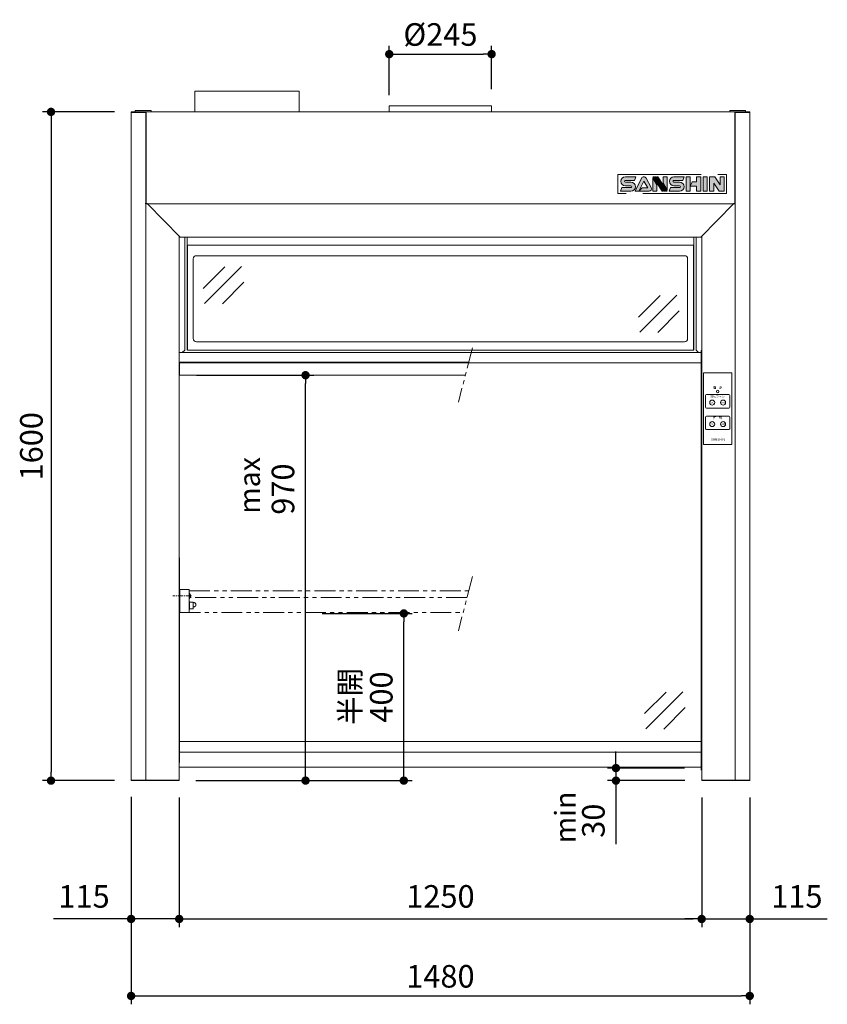
# Model space of a CAD drawing. Units: millimetres. Extents: x 1117 to 5970, y 814 to 5557.
# Drawn here: x 1148 to 3080, y 814 to 3170 of the extents above; entities that cross this region are included whole.
import ezdxf
from ezdxf.enums import TextEntityAlignment as Align

# ---------------------------------------------------------------- set-up
doc = ezdxf.new("R2010")
doc.units = ezdxf.units.MM
doc.header["$LTSCALE"] = 20
doc.linetypes.add('CENTER', pattern=[2, 1.25, -0.25, 0.25, -0.25])
doc.linetypes.add('PHANTOM', pattern=[2.5, 1.25, -0.25, 0.25, -0.25, 0.25, -0.25])
doc.layers.get('0').update_dxf_attribs({"lineweight": 15})
for name, color, linetype, lineweight in [('AM_6', 2, 'Continuous', 15), ('dimension', 9, 'Continuous', 9), ('frame', 7, 'Continuous', 35), ('sutoppa-', 70, 'Continuous', 15), ('グループ3-continuous', 6, 'Continuous', 15), ('デカール（SANSHIN）-continuous', 7, 'Continuous', 5), ('デカール（SANSHIN）-divide', 40, 'PHANTOM', 9), ('覗き窓-continuous', 7, 'Continuous', 15), ('角パイプ-continuous', 7, 'Continuous', 15)]:
    doc.layers.add(name, color=color, linetype=linetype, lineweight=lineweight)
doc.dimstyles.new('Standard$0', dxfattribs={"dimscale": 20, "dimtxt": 2.7, "dimasz": 1, "dimexe": 1, "dimexo": 2, "dimgap": 1, "dimtad": 1, "dimdec": 4, "dimdsep": 46, "dimtxsty": 'Standard', "dimblk": 'DOT', "dimcen": 0, "dimazin": 2, "dimtm": 1e-09, "dimtfac": 1, "dimtdec": 4, "dimtmove": 0, "dimatfit": 1, "dimldrblk": 'OPEN30', "dimfxl": 1, "dimtolj": 1, "dimarcsym": 0})

# ---------------------------------------------------------------- blocks, each defined once
blk = doc.blocks.new('_Dot')
at = {"color": 0, "linetype": 'ByBlock', "lineweight": -2}
blk.add_line((-0.5, 0), (-1, 0), dxfattribs=at)
at = {"color": 0, "linetype": 'ByBlock', "const_width": 0.5}
blk.add_lwpolyline([(-0.25, 0, 1), (0.25, 0, 1)], format="xyb", close=True, dxfattribs=at)
blk = doc.blocks.new('*D10')
at = {"layer": 'Defpoints', "color": 0, "transparency": 16777216}
for p in [(1414.2, 2949.1), (1222.5, 1349.1), (1414.2, 1349.1)]:
    blk.add_point(p, dxfattribs=at)
at = {"layer": 'dimension', "color": 0, "lineweight": -2, "transparency": 16777216}
for p, q in [((1374.2, 2949.1), (1202.5, 2949.1)), ((1222.5, 2929.1), (1222.5, 1369.1)), ((1374.2, 1349.1), (1202.5, 1349.1))]:
    blk.add_line(p, q, dxfattribs=at)
at = {"layer": 'dimension', "color": 0, "lineweight": -2, "transparency": 16777216, "xscale": 20, "yscale": 20, "zscale": 20}
for p, rotation in [((1222.5, 2949.1), 90), ((1222.5, 1349.1), 270)]:
    blk.add_blockref('_Dot', p, dxfattribs=dict(at, rotation=rotation))
at = {"layer": 'dimension', "color": 0, "transparency": 16777216, "insert": (1148.5, 2149.1), "char_height": 54, "attachment_point": 2, "rotation": 90}
blk.add_mtext('1600', dxfattribs=at)
blk = doc.blocks.new('_Open30')
at = {"color": 0, "linetype": 'ByBlock', "lineweight": -2}
for p, q in [((-1, 0.27), (0, 0)), ((0, 0), (-1, -0.27)), ((0, 0), (-1, 0))]:
    blk.add_line(p, q, dxfattribs=at)
blk = doc.blocks.new('*D11')
at = {"layer": 'Defpoints', "color": 0, "transparency": 16777216}
for p in [(1414.2, 1350.3), (2894.2, 1349.1), (2894.2, 833.9)]:
    blk.add_point(p, dxfattribs=at)
at = {"layer": 'dimension', "color": 0, "lineweight": -2, "transparency": 16777216}
for p, q in [((1414.2, 1310.3), (1414.2, 813.9)), ((2894.2, 1309.1), (2894.2, 813.9)), ((1434.2, 833.9), (2874.2, 833.9))]:
    blk.add_line(p, q, dxfattribs=at)
at = {"layer": 'dimension', "color": 0, "lineweight": -2, "transparency": 16777216, "xscale": 20, "yscale": 20, "zscale": 20, "rotation": 180}
blk.add_blockref('_Dot', (1414.2, 833.9), dxfattribs=at)
at = {"layer": 'dimension', "color": 0, "lineweight": -2, "transparency": 16777216, "xscale": 20, "yscale": 20, "zscale": 20}
blk.add_blockref('_Dot', (2894.2, 833.9), dxfattribs=at)
at = {"layer": 'dimension', "color": 0, "transparency": 16777216, "insert": (2154.2, 907.9), "char_height": 54, "attachment_point": 2}
blk.add_mtext('1480', dxfattribs=at)
blk = doc.blocks.new('*D13')
at = {"layer": 'Defpoints', "color": 0, "transparency": 16777216}
for p in [(1414.2, 1349.1), (1529.2, 1349.1), (1529.2, 1018.1)]:
    blk.add_point(p, dxfattribs=at)
at = {"layer": 'dimension', "color": 0, "lineweight": -2, "transparency": 16777216}
for p, q in [((1414.2, 1309.1), (1414.2, 998.1)), ((1529.2, 1309.1), (1529.2, 998.1)), ((1394.2, 1018.1), (1228.7, 1018.1)), ((1529.2, 1018.1), (1414.2, 1018.1)), ((1549.2, 1018.1), (1569.2, 1018.1))]:
    blk.add_line(p, q, dxfattribs=at)
at = {"layer": 'dimension', "color": 0, "lineweight": -2, "transparency": 16777216, "xscale": 20, "yscale": 20, "zscale": 20}
blk.add_blockref('_Dot', (1414.2, 1018.1), dxfattribs=at)
at = {"layer": 'dimension', "color": 0, "lineweight": -2, "transparency": 16777216, "xscale": 20, "yscale": 20, "zscale": 20, "rotation": 180}
blk.add_blockref('_Dot', (1529.2, 1018.1), dxfattribs=at)
at = {"layer": 'dimension', "color": 0, "transparency": 16777216, "insert": (1301.5, 1065.1), "char_height": 54, "attachment_point": 5}
blk.add_mtext('115', dxfattribs=at)
blk = doc.blocks.new('*D14')
at = {"layer": 'Defpoints', "color": 0, "transparency": 16777216}
for p in [(1529.2, 1349.1), (2779.2, 1349.1), (2779.2, 1018.1)]:
    blk.add_point(p, dxfattribs=at)
at = {"layer": 'dimension', "color": 0, "lineweight": -2, "transparency": 16777216}
for p, q in [((1529.2, 1309.1), (1529.2, 998.1)), ((2779.2, 1309.1), (2779.2, 998.1)), ((1549.2, 1018.1), (2759.2, 1018.1))]:
    blk.add_line(p, q, dxfattribs=at)
at = {"layer": 'dimension', "color": 0, "lineweight": -2, "transparency": 16777216, "xscale": 20, "yscale": 20, "zscale": 20, "rotation": 180}
blk.add_blockref('_Dot', (1529.2, 1018.1), dxfattribs=at)
at = {"layer": 'dimension', "color": 0, "lineweight": -2, "transparency": 16777216, "xscale": 20, "yscale": 20, "zscale": 20}
blk.add_blockref('_Dot', (2779.2, 1018.1), dxfattribs=at)
at = {"layer": 'dimension', "color": 0, "transparency": 16777216, "insert": (2154.2, 1065.1), "char_height": 54, "attachment_point": 5}
blk.add_mtext('1250', dxfattribs=at)
blk = doc.blocks.new('*D15')
at = {"layer": 'Defpoints', "color": 0, "transparency": 16777216}
for p in [(2779.2, 1349.1), (2894.2, 1349.1), (2894.2, 1018.1)]:
    blk.add_point(p, dxfattribs=at)
at = {"layer": 'dimension', "color": 0, "lineweight": -2, "transparency": 16777216}
for p, q in [((2779.2, 1309.1), (2779.2, 998.1)), ((2894.2, 1309.1), (2894.2, 998.1)), ((2759.2, 1018.1), (2739.2, 1018.1)), ((2779.2, 1018.1), (2894.2, 1018.1)), ((2914.2, 1018.1), (3079.8, 1018.1))]:
    blk.add_line(p, q, dxfattribs=at)
at = {"layer": 'dimension', "color": 0, "lineweight": -2, "transparency": 16777216, "xscale": 20, "yscale": 20, "zscale": 20}
blk.add_blockref('_Dot', (2779.2, 1018.1), dxfattribs=at)
at = {"layer": 'dimension', "color": 0, "lineweight": -2, "transparency": 16777216, "xscale": 20, "yscale": 20, "zscale": 20, "rotation": 180}
blk.add_blockref('_Dot', (2894.2, 1018.1), dxfattribs=at)
at = {"layer": 'dimension', "color": 0, "transparency": 16777216, "insert": (3007, 1065.1), "char_height": 54, "attachment_point": 5}
blk.add_mtext('115', dxfattribs=at)
blk = doc.blocks.new('*D16')
at = {"layer": 'Defpoints', "color": 0, "transparency": 16777216}
for p in [(1530.2, 2319.1), (1831.5, 2319.1), (1529.2, 1349.1)]:
    blk.add_point(p, dxfattribs=at)
at = {"layer": 'dimension', "color": 0, "lineweight": -2, "transparency": 16777216}
for p, q in [((1570.2, 2319.1), (1851.5, 2319.1)), ((1831.5, 1369.1), (1831.5, 2299.1)), ((1569.2, 1349.1), (1851.5, 1349.1))]:
    blk.add_line(p, q, dxfattribs=at)
at = {"layer": 'dimension', "color": 0, "lineweight": -2, "transparency": 16777216, "xscale": 20, "yscale": 20, "zscale": 20}
for p, rotation in [((1831.5, 2319.1), 90), ((1831.5, 1349.1), 270)]:
    blk.add_blockref('_Dot', p, dxfattribs=dict(at, rotation=rotation))
at = {"layer": 'dimension', "color": 0, "transparency": 16777216, "insert": (1784.5, 2046.6), "char_height": 54, "attachment_point": 5, "rotation": 90}
blk.add_mtext('970', dxfattribs=at)
blk = doc.blocks.new('*D9')
at = {"layer": 'Defpoints', "color": 0, "transparency": 16777216}
for p in [(1831.5, 1749.1), (2066.6, 1749.1), (1764.3, 1349.1)]:
    blk.add_point(p, dxfattribs=at)
at = {"layer": 'dimension', "color": 0, "lineweight": -2, "transparency": 16777216}
for p, q in [((1871.5, 1749.1), (2086.6, 1749.1)), ((2066.6, 1369.1), (2066.6, 1729.1)), ((1804.3, 1349.1), (2086.6, 1349.1))]:
    blk.add_line(p, q, dxfattribs=at)
at = {"layer": 'dimension', "color": 0, "lineweight": -2, "transparency": 16777216, "xscale": 20, "yscale": 20, "zscale": 20}
for p, rotation in [((2066.6, 1749.1), 90), ((2066.6, 1349.1), 270)]:
    blk.add_blockref('_Dot', p, dxfattribs=dict(at, rotation=rotation))
at = {"layer": 'dimension', "color": 0, "transparency": 16777216, "insert": (2019.6, 1549.1), "char_height": 54, "attachment_point": 5, "rotation": 90}
blk.add_mtext('400', dxfattribs=at)
blk = doc.blocks.new('*D12')
at = {"layer": 'Defpoints', "color": 0, "transparency": 16777216}
for p in [(2574.1, 1379.1), (2778.2, 1379.1), (2779.2, 1349.1)]:
    blk.add_point(p, dxfattribs=at)
at = {"layer": 'dimension', "color": 0, "lineweight": -2, "transparency": 16777216}
for p, q in [((2574.1, 1399.1), (2574.1, 1419.1)), ((2738.2, 1379.1), (2554.1, 1379.1)), ((2574.1, 1379.1), (2574.1, 1349.1)), ((2739.2, 1349.1), (2554.1, 1349.1)), ((2574.1, 1329.1), (2574.1, 1197.3))]:
    blk.add_line(p, q, dxfattribs=at)
at = {"layer": 'dimension', "color": 0, "lineweight": -2, "transparency": 16777216, "xscale": 20, "yscale": 20, "zscale": 20}
for p, rotation in [((2574.1, 1379.1), 270), ((2574.1, 1349.1), 90)]:
    blk.add_blockref('_Dot', p, dxfattribs=dict(at, rotation=rotation))
at = {"layer": 'dimension', "color": 0, "transparency": 16777216, "insert": (2527.1, 1253.2), "char_height": 54, "attachment_point": 5, "rotation": 90}
blk.add_mtext('30', dxfattribs=at)
blk = doc.blocks.new('*D19')
at = {"layer": 'Defpoints', "color": 0, "ltscale": 8, "transparency": 16777216}
for p in [(2276.7, 3087.3), (2031.7, 2949.1), (2276.7, 2963.4)]:
    blk.add_point(p, dxfattribs=at)
at = {"layer": 'dimension', "color": 0, "lineweight": -2, "ltscale": 8, "transparency": 16777216}
for p, q in [((2031.7, 2989.1), (2031.7, 3107.3)), ((2051.7, 3087.3), (2256.7, 3087.3)), ((2276.7, 3003.4), (2276.7, 3107.3))]:
    blk.add_line(p, q, dxfattribs=at)
at = {"layer": 'dimension', "color": 0, "lineweight": -2, "ltscale": 8, "transparency": 16777216, "xscale": 20, "yscale": 20, "zscale": 20, "rotation": 180}
blk.add_blockref('_Dot', (2031.7, 3087.3), dxfattribs=at)
at = {"layer": 'dimension', "color": 0, "lineweight": -2, "ltscale": 8, "transparency": 16777216, "xscale": 20, "yscale": 20, "zscale": 20}
blk.add_blockref('_Dot', (2276.7, 3087.3), dxfattribs=at)
at = {"layer": 'dimension', "color": 0, "ltscale": 8, "transparency": 16777216, "insert": (2154.2, 3134.3), "char_height": 54, "attachment_point": 5}
blk.add_mtext('\\A1;%%C245', dxfattribs=at)

msp = doc.modelspace()

# ---------------------------------------------------------------- hatches: boundary and pattern name
at = {"layer": 'デカール（SANSHIN）-continuous', "lineweight": 0, "ltscale": 8}
h = msp.add_hatch(color=5, dxfattribs=at)
h.paths.add_polyline_path([(2609.79687, 2767.838), (2588.23435, 2767.838), (2585.10934, 2759.08799), (2609.79687, 2759.08799, 1), (2609.79687, 2780.96302), (2596.67186, 2780.96302, -1), (2596.67186, 2785.33802), (2618.23438, 2785.33802), (2621.35939, 2794.08803), (2596.67186, 2794.08803, 1), (2596.67186, 2772.21301), (2609.79687, 2772.21301, -1)])
h.paths.add_polyline_path([(2640.86201, 2783.74749), (2650.11728, 2767.088), (2637.10992, 2767.088), (2629.10991, 2759.08799), (2653.23442, 2759.08799, 0.5718632157), (2658.69791, 2768.37327), (2646.1979, 2790.8733, 0.6095890191), (2635.09237, 2790.52688), (2620.10939, 2759.08799), (2629.10991, 2759.08799)])
h.paths.add_polyline_path([(2671.98445, 2774.70474), (2661.98443, 2790.26031), (2661.98443, 2759.08799), (2671.98445, 2759.08799)])
h.paths.add_polyline_path([(2696.98448, 2794.08803), (2686.98446, 2794.08803), (2686.98446, 2778.47128), (2696.98448, 2762.91571)])
h.paths.add_polyline_path([(2712.92199, 2772.21301), (2726.04701, 2772.21301, -1), (2726.04701, 2767.838), (2704.48448, 2767.838), (2701.35948, 2759.08799), (2726.04701, 2759.08799, 1), (2726.04701, 2780.96302), (2712.92199, 2780.96302, -1), (2712.92199, 2785.33802), (2734.48452, 2785.33802), (2737.60952, 2794.08803), (2712.92199, 2794.08803, 1)])
h.paths.add_polyline_path([(2741.98453, 2759.08799), (2751.98454, 2759.08799), (2751.98454, 2771.58801), (2751.98454, 2794.08803), (2741.98453, 2794.08803)])
h.paths.add_polyline_path([(2756.35955, 2781.58802), (2751.98454, 2771.58801), (2766.98456, 2771.58801), (2766.98456, 2759.08799), (2776.98457, 2759.08799), (2776.98457, 2794.08803), (2766.98456, 2794.08803), (2766.98456, 2781.58802)])
h.paths.add_polyline_path([(2792.60959, 2794.08803), (2782.60958, 2794.08803), (2782.60958, 2759.08799), (2792.60959, 2759.08799)])
h.paths.add_polyline_path([(2808.23461, 2778.53246), (2820.73462, 2759.08799), (2833.23464, 2759.08799), (2833.23464, 2794.08803), (2823.23462, 2794.08803), (2823.23462, 2774.64357), (2810.73461, 2794.08803), (2798.2346, 2794.08803), (2798.2346, 2759.08799), (2808.23461, 2759.08799)])
h = msp.add_hatch(color=1, dxfattribs=at)
h.dxf.hatch_style = 1
h.paths.add_polyline_path([(2664.51066, 2794.08803), (2661.98443, 2794.08803), (2684.48446, 2759.08799), (2687.01068, 2759.08799)])
h.paths.add_polyline_path([(2689.47136, 2759.08799), (2691.99758, 2759.08799), (2669.49755, 2794.08803), (2666.97133, 2794.08803)])
h.paths.add_polyline_path([(2674.48445, 2794.08803), (2671.95823, 2794.08803), (2694.45826, 2759.08799), (2696.98448, 2759.08799)])

# ---------------------------------------------------------------- linework, layer by layer
for p, q in [((1566.48357, 2999.08803), (1566.48357, 2949.08803)), ((1816.48357, 2999.08803), (1816.48357, 2949.08803)), ((1638.40375, 2578.35984), (1586.87515, 2526.83689)), ((1678.15439, 2579.09589), (1589.81948, 2490.77065)), ((1684.04337, 2541.55773), (1632.51477, 2490.03478)), ((2679.88231, 2509.76113), (2628.35371, 2458.23817)), ((2719.63296, 2510.49718), (2631.29804, 2422.17194)), ((2725.52194, 2472.95902), (2673.99333, 2421.43606)), ((2783.36616, 2325.08809), (2783.36616, 2153.08809)), ((2783.36616, 2325.08809), (2851.36616, 2325.08809)), ((2851.36616, 2325.08809), (2851.36616, 2153.08809)), ((2788.36616, 2270.58809), (2788.36616, 2242.58809)), ((2844.36616, 2272.58809), (2790.36616, 2272.58809)), ((2846.36616, 2270.58809), (2846.36616, 2242.58809)), ((2844.36616, 2240.58809), (2790.36616, 2240.58809)), ((2788.36616, 2219.08809), (2788.36616, 2191.08809)), ((2844.36616, 2221.08809), (2790.36616, 2221.08809)), ((2846.36616, 2219.08809), (2846.36616, 2191.08809)), ((2844.36616, 2189.08809), (2790.36616, 2189.08809)), ((2783.36616, 2153.08809), (2851.36616, 2153.08809)), ((2694.25781, 1560.89131), (2642.7292, 1509.36835)), ((2734.00845, 1561.62736), (2645.67353, 1473.30212)), ((2739.89743, 1524.0892), (2688.36883, 1472.56624))]:
    msp.add_line(p, q)
at = {"linetype": 'Continuous', "lineweight": 15}
msp.add_line((1816.48357, 2999.08803), (1566.48357, 2999.08803), dxfattribs=at)
at = {"color": 7, "linetype": 'Continuous', "lineweight": 15}
for p, q in [((1414.23454, 2947.88807), (1414.23454, 2949.08803)), ((1414.23454, 2949.08803), (1449.23454, 2949.08803)), ((1428.03454, 2949.08803), (1414.23454, 2949.08803)), ((1414.23454, 2947.88807), (1449.23454, 2947.88807)), ((1414.23454, 2947.88807), (1449.23454, 2947.88807)), ((1414.23454, 2947.88807), (1414.23454, 1350.28809)), ((1449.23454, 2947.88807), (1449.23454, 2949.08803)), ((1450.23453, 2949.08803), (1449.23454, 2949.08803)), ((1450.23453, 2947.88807), (1449.23454, 2947.88807)), ((1449.23454, 2947.88807), (1450.23453, 2947.88807)), ((1449.23454, 2947.88807), (1449.23454, 2731.0881)), ((1450.23453, 2949.08803), (1450.23453, 2734.08812)), ((2858.23464, 2949.08803), (1450.23453, 2949.08803)), ((2858.23454, 2949.08803), (2859.23454, 2949.08803)), ((2858.23464, 2949.08803), (2858.23464, 2734.08812)), ((2859.23456, 2949.08803), (2858.23464, 2949.08803)), ((2859.23456, 2947.88807), (2858.23464, 2947.88807)), ((2859.23456, 2947.88807), (2858.23464, 2947.88807)), ((2859.23456, 2947.88807), (2859.23456, 2949.08803)), ((2894.23455, 2949.08803), (2859.23456, 2949.08803)), ((2894.23455, 2947.88807), (2859.23456, 2947.88807)), ((2859.23456, 2947.88807), (2859.23456, 2731.0881)), ((2894.23455, 2947.88807), (2894.23455, 2949.08803)), ((2894.23455, 2947.88807), (2894.23455, 1350.28809)), ((2858.23464, 2933.08812), (2858.23464, 2929.08805)), ((2858.23464, 2929.08805), (2858.23464, 2921.38809)), ((2858.23464, 2773.08803), (2858.23464, 2769.08809)), ((2858.23464, 2769.08809), (2858.23464, 2761.38812)), ((1450.23453, 2734.08812), (1450.23453, 2729.58809)), ((2858.23464, 2734.08812), (2858.23464, 2729.58809)), ((1448.91413, 2731.0881), (1448.91413, 2729.08812)), ((1449.23454, 2731.0881), (1448.91413, 2731.0881)), ((1448.91413, 2729.08812), (1449.23454, 2729.08812)), ((1449.23454, 2729.08812), (1449.23454, 1350.28809)), ((1453.23454, 2729.08812), (1449.23454, 2729.08812)), ((1453.23454, 2729.58809), (1450.23453, 2729.58809)), ((1453.23454, 2729.08812), (1453.23454, 2729.58809)), ((2855.23462, 2729.08812), (1453.23454, 2729.08812)), ((1453.23454, 2729.08812), (1531.23453, 2649.08808)), ((2855.23462, 2729.08812), (2777.23455, 2649.08808)), ((2855.23462, 2729.08812), (2855.23462, 2729.58809)), ((2855.23462, 2729.58809), (2858.23464, 2729.58809)), ((2855.23462, 2729.08812), (2859.23456, 2729.08812)), ((2859.23456, 2731.0881), (2859.555, 2731.0881)), ((2859.555, 2729.08812), (2859.23456, 2729.08812)), ((2859.23456, 2729.08812), (2859.23456, 1350.28809)), ((2859.555, 2731.0881), (2859.555, 2729.08812)), ((1529.23454, 2651.13932), (1529.23454, 1350.28809)), ((2777.23455, 2649.08808), (1531.23453, 2649.08808)), ((1548.23438, 2649.08808), (1548.23438, 2379.0881)), ((2760.23469, 2649.08808), (2760.23469, 2379.0881)), ((2779.23454, 2651.13932), (2779.23454, 1349.08809)), ((1548.23448, 2630.08815), (2759.73473, 2630.08815)), ((1548.73434, 2380.28806), (1548.73434, 2628.88807)), ((2759.73473, 2380.28806), (2759.73473, 2628.88807)), ((1570.3044, 2605.08805), (2738.16468, 2605.08805)), ((1548.73434, 2379.0881), (1548.73434, 2380.28806)), ((2759.73473, 2379.0881), (2759.73473, 2380.28806)), ((1529.23443, 2373.28809), (1530.2346, 2373.28809)), ((1529.23443, 2373.28809), (1530.2346, 2373.28809)), ((2778.23458, 2373.28809), (1530.2346, 2373.28809)), ((2760.23469, 2379.0881), (1548.73434, 2379.0881)), ((2779.23464, 2378.28809), (2778.23447, 2378.28809)), ((2778.23447, 2378.28809), (2778.23447, 1881.75916)), ((1530.23453, 2350.48805), (1530.2346, 2319.08809)), ((2221.8129, 2350.48805), (1530.23453, 2350.48805)), ((1530.23453, 2319.08809), (2212.47854, 2319.08809)), ((1529.23443, 1881.75916), (1530.2346, 1881.75916)), ((1530.2346, 1881.75916), (1530.2346, 1392.55916)), ((2779.23464, 1881.75916), (2778.23447, 1881.75916)), ((2778.23447, 1881.75916), (2778.23447, 1392.55916)), ((2778.23447, 1442.55916), (1529.23454, 1442.55916)), ((2778.23447, 1417.55916), (1529.23454, 1417.55916)), ((1530.2346, 1417.55916), (1530.2346, 1392.55916)), ((2778.23447, 1417.55916), (2778.23447, 1392.55916)), ((1529.23443, 1392.55916), (1530.2346, 1392.55916)), ((2778.23447, 1392.55916), (2778.23447, 1374.08809)), ((2778.23447, 1381.15916), (1529.23454, 1381.15916)), ((1414.23454, 1350.28809), (1414.23454, 1349.08809)), ((1414.23454, 1350.28809), (1449.23454, 1350.28809)), ((1414.23454, 1350.28809), (1449.23454, 1350.28809)), ((1414.23454, 1349.08809), (1449.23454, 1349.08809)), ((1449.23454, 1350.28809), (1449.23454, 1349.08809)), ((1529.23454, 1350.28809), (1449.23454, 1350.28809)), ((1449.23454, 1350.28809), (1529.23454, 1350.28809)), ((1449.23454, 1349.08809), (1529.23454, 1349.08809)), ((1529.23454, 1350.28809), (1529.23454, 1349.08809)), ((2859.23456, 1350.28809), (2779.23464, 1350.28809)), ((2859.23456, 1350.28809), (2779.23464, 1350.28809)), ((2779.23464, 1349.08809), (2859.23456, 1349.08809)), ((2779.23464, 1349.08809), (2810.23454, 1349.08809)), ((2790.23456, 1349.08809), (2810.23454, 1349.08809)), ((2859.23456, 1350.28809), (2859.23456, 1349.08809)), ((2894.23465, 1350.28809), (2859.23456, 1350.28809)), ((2894.23465, 1350.28809), (2859.23456, 1350.28809)), ((2894.23465, 1349.08809), (2859.23456, 1349.08809)), ((2894.23455, 1350.28809), (2894.23455, 1349.08809))]:
    msp.add_line(p, q, dxfattribs=at)
at = {"color": 2}
for p, q in [((2031.73459, 2949.08803), (2031.73459, 2963.43809)), ((2276.73459, 2949.08803), (2276.73459, 2963.43809))]:
    msp.add_line(p, q, dxfattribs=at)
at = {"color": 2, "lineweight": 15}
msp.add_line((2031.73459, 2963.43809), (2276.73459, 2963.43809), dxfattribs=at)
at = {"ltscale": 8}
msp.add_line((2738.14081, 2399.08809), (1570.32826, 2399.08809), dxfattribs=at)
at = {"color": 2, "linetype": 'PHANTOM', "lineweight": 9, "ltscale": 2}
for p, q in [((2230.60126, 2384.7589), (2197.30972, 2254.9362)), ((2230.60126, 1837.62776), (2197.30972, 1707.80506)), ((1552.83454, 1803.28809), (2221.79525, 1803.28809)), ((2217.76173, 1787.55911), (1552.83454, 1787.55911)), ((1530.23453, 1751.15915), (2208.42738, 1751.15915))]:
    msp.add_line(p, q, dxfattribs=at)
at = {"color": 2, "linetype": 'PHANTOM', "lineweight": 15}
for p, q in [((1530.23453, 1787.55911), (1529.23454, 1787.55911)), ((1530.23453, 1787.55911), (1530.23453, 1751.15915)), ((1562.83454, 1775.20914), (1563.98458, 1775.20914)), ((1530.23453, 1752.08814), (1529.23454, 1752.08814)), ((1530.23453, 1744.08807), (1529.23454, 1744.08807)), ((1530.23453, 1751.15915), (1530.23453, 1744.08807)), ((1530.23453, 1745.78519), (1530.23453, 1749.88635)), ((1563.98458, 1764.70919), (1562.83454, 1764.70919))]:
    msp.add_line(p, q, dxfattribs=at)
for centre, radius in [((2817.36616, 2280.08809), 3), ((2804.36616, 2253.58809), 6), ((2830.36616, 2253.58809), 6), ((2804.36616, 2202.08809), 6), ((2830.36616, 2202.08809), 6)]:
    msp.add_circle(centre, radius)
for centre, start, end in [((2790.36616, 2270.58809), 90, 180), ((2844.36616, 2270.58809), 0, 90), ((2790.36616, 2242.58809), 180, 270), ((2844.36616, 2242.58809), 270, 0), ((2790.36616, 2219.08809), 90, 180), ((2844.36616, 2219.08809), 0, 90), ((2790.36616, 2191.08809), 180, 270), ((2844.36616, 2191.08809), 270, 0)]:
    msp.add_arc(centre, 2, start, end)
msp.add_arc((1563.98459, 1769.95916), 5.25, 270, 90, dxfattribs=at)
at = {"layer": 'frame', "color": 150, "lineweight": 0, "ltscale": 8}
for p, q in [((2646.1979, 2790.8733), (2658.69791, 2768.37327)), ((2620.10939, 2759.08799), (2653.23442, 2759.08799))]:
    msp.add_line(p, q, dxfattribs=at)
for points in [[(2618.23438, 2785.33802), (2621.35939, 2794.08803), (2596.67186, 2794.08803, 1), (2596.67186, 2772.21301), (2609.79687, 2772.21301, -1), (2609.79687, 2767.838), (2588.23435, 2767.838), (2585.10934, 2759.08799), (2609.79687, 2759.08799, 1), (2609.79687, 2780.96302), (2596.67186, 2780.96302, -1), (2596.67186, 2785.33802)], [(2629.10991, 2759.08799), (2637.10992, 2767.088), (2650.11728, 2767.088), (2640.86201, 2783.74749), (2629.10991, 2759.08799), (2653.23442, 2759.08799, 0.5718632157), (2658.69791, 2768.37327), (2646.1979, 2790.8733, 0.6095890191), (2635.09237, 2790.52688), (2620.10939, 2759.08799)], [(2734.48452, 2785.33802), (2737.60952, 2794.08803), (2712.92199, 2794.08803, 1), (2712.92199, 2772.21301), (2726.04701, 2772.21301, -1), (2726.04701, 2767.838), (2704.48448, 2767.838), (2701.35948, 2759.08799), (2726.04701, 2759.08799, 1), (2726.04701, 2780.96302), (2712.92199, 2780.96302, -1), (2712.92199, 2785.33802)]]:
    msp.add_lwpolyline(points, format="xyb", close=True, dxfattribs=at)
at = {"layer": 'frame', "color": 1, "lineweight": 0, "ltscale": 8}
for points in [[(2664.51066, 2794.08803), (2661.98443, 2794.08803), (2684.48446, 2759.08799), (2687.01068, 2759.08799), (2664.51066, 2794.08803)], [(2669.49755, 2794.08803), (2666.97133, 2794.08803), (2689.47136, 2759.08799), (2691.99758, 2759.08799), (2669.49755, 2794.08803)], [(2674.48445, 2794.08803), (2671.95823, 2794.08803), (2694.45826, 2759.08799), (2696.98448, 2759.08799), (2674.48445, 2794.08803)]]:
    msp.add_lwpolyline(points, dxfattribs=at)
at = {"layer": 'frame', "color": 150, "lineweight": 0, "ltscale": 8}
for points in [[(2661.98443, 2790.26031), (2671.98445, 2774.70474), (2671.98445, 2759.08799), (2661.98443, 2759.08799)], [(2686.98446, 2794.08803), (2686.98446, 2778.47128), (2696.98448, 2762.91571), (2696.98448, 2794.08803)], [(2741.98453, 2794.08803), (2741.98453, 2759.08799), (2751.98454, 2759.08799), (2751.98454, 2771.58801), (2766.98456, 2771.58801), (2766.98456, 2759.08799), (2776.98457, 2759.08799), (2776.98457, 2794.08803), (2766.98456, 2794.08803), (2766.98456, 2781.58802), (2756.35955, 2781.58802), (2751.98454, 2771.58801), (2751.98454, 2794.08803)], [(2782.60958, 2759.08799), (2792.60959, 2759.08799), (2792.60959, 2794.08803), (2782.60958, 2794.08803)], [(2798.2346, 2794.08803), (2798.2346, 2759.08799), (2808.23461, 2759.08799), (2808.23461, 2778.53246), (2820.73462, 2759.08799), (2833.23464, 2759.08799), (2833.23464, 2794.08803), (2823.23462, 2794.08803), (2823.23462, 2774.64357), (2810.73461, 2794.08803)]]:
    msp.add_lwpolyline(points, close=True, dxfattribs=at)
at = {"layer": 'sutoppa-', "color": 1, "linetype": 'CENTER', "ltscale": 0.5}
msp.add_line((1558.40198, 1791.15915), (1513.63368, 1791.15915), dxfattribs=at)
at = {"layer": 'sutoppa-'}
for p, q in [((1530.83454, 1797.40915), (1529.23454, 1797.40915)), ((1529.23454, 1797.40915), (1529.23454, 1784.90915)), ((1530.83454, 1797.40915), (1530.83454, 1784.90915)), ((1530.83454, 1796.65915), (1530.83454, 1785.65915)), ((1552.83454, 1784.15915), (1552.83454, 1798.15915)), ((1552.83454, 1798.15915), (1553.4512, 1798.15915)), ((1552.83454, 1796.65915), (1552.83454, 1785.65915)), ((1553.4512, 1784.15915), (1553.4512, 1798.15915)), ((1529.23454, 1784.90915), (1530.83454, 1784.90915)), ((1552.83454, 1784.15915), (1553.4512, 1784.15915)), ((1552.83454, 1777.45915), (1552.83454, 1758.85915))]:
    msp.add_line(p, q, dxfattribs=at)
at = {"layer": 'sutoppa-', "ltscale": 0.3}
for p, q in [((1530.83454, 1796.65915), (1530.83454, 1806.15915)), ((1530.83454, 1806.15915), (1552.83454, 1806.15915)), ((1552.83454, 1806.15915), (1552.83454, 1796.65915)), ((1530.83454, 1751.15915), (1530.83454, 1785.65915)), ((1552.83454, 1785.65915), (1552.83454, 1777.45915)), ((1552.83454, 1751.15915), (1530.83454, 1751.15915)), ((1552.83454, 1758.85915), (1552.83454, 1751.15915))]:
    msp.add_line(p, q, dxfattribs=at)
at = {"layer": 'sutoppa-', "linetype": 'Continuous'}
for p, q in [((1553.83454, 1759.85915), (1553.83454, 1776.45915)), ((1553.83454, 1775.95915), (1562.83454, 1775.95915)), ((1562.83454, 1775.95915), (1562.83454, 1760.35915)), ((1562.83454, 1760.35915), (1553.83454, 1760.35915))]:
    msp.add_line(p, q, dxfattribs=at)
at = {"layer": 'sutoppa-'}
msp.add_arc((1547.04692, 1791.15915), 9.48761, 312.45530238, 47.54469762, dxfattribs=at)
at = {"layer": 'sutoppa-', "linetype": 'Continuous'}
for centre, start, end in [((1552.83454, 1776.45915), 0, 90), ((1552.83454, 1759.85915), 270, 0)]:
    msp.add_arc(centre, 1, start, end, dxfattribs=at)
at = {"layer": 'グループ3-continuous', "ltscale": 8}
for p, q in [((1424.23454, 2952.28803), (1424.23454, 2949.08803)), ((1424.23454, 2952.28803), (1461.73454, 2952.28803)), ((1424.23454, 2949.08803), (1461.73454, 2949.08803)), ((1461.73454, 2952.28803), (1461.73454, 2949.08803)), ((2846.73454, 2952.28803), (2846.73454, 2949.08803)), ((2884.23454, 2952.28803), (2846.73454, 2952.28803)), ((2884.23454, 2949.08803), (2846.73454, 2949.08803)), ((2884.23454, 2952.28803), (2884.23454, 2949.08803))]:
    msp.add_line(p, q, dxfattribs=at)
at = {"layer": 'デカール（SANSHIN）-divide', "ltscale": 8}
msp.add_lwpolyline([(2578.23464, 2799.08803), (2838.23464, 2799.08803), (2838.23464, 2754.08803), (2578.23464, 2754.08803)], close=True, dxfattribs=at)
at = {"layer": '覗き窓-continuous'}
for p, q in [((1562.82826, 2597.58809), (1562.82826, 2406.58809)), ((2745.64081, 2597.58809), (2745.64081, 2406.58809))]:
    msp.add_line(p, q, dxfattribs=at)
for centre, start, end in [((1570.32826, 2597.58809), 90, 180), ((2738.14081, 2597.58809), 0, 90), ((1570.32826, 2406.58809), 180, 270), ((2738.14081, 2406.58809), 270, 0)]:
    msp.add_arc(centre, 7.5, start, end, dxfattribs=at)
at = {"layer": '角パイプ-continuous'}
for p, q in [((1542.32826, 2649.08808), (1542.32826, 2379.08809)), ((2766.14081, 2649.08808), (2766.14081, 2379.08809)), ((1536.52825, 2373.28809), (1542.32826, 2379.08809)), ((1542.32826, 2379.08809), (1536.52825, 2373.28809)), ((2766.14081, 2379.08809), (2771.94082, 2373.28809)), ((2771.94082, 2373.28809), (2766.14081, 2379.08809)), ((1530.2346, 2349.08809), (2778.23447, 2349.08809))]:
    msp.add_line(p, q, dxfattribs=at)

# ---------------------------------------------------------------- texts
for s, height, p in [('電\u3000源', 5, (2817.04967, 2286.696)), ('排気ファン', 5, (2817.04967, 2265.43823)), ('ON', 3.5, (2804.39905, 2251.6292)), ('OFF', 3.5, (2830.57639, 2251.6292)), ('照\u3000明', 5, (2817.04967, 2214.39701)), ('ON', 3.5, (2804.39905, 2200.1292)), ('OFF', 3.5, (2830.57639, 2200.1292)), ('SANSHIN', 5.67, (2818.25477, 2162.24302))]:
    msp.add_text(s, height=height).set_placement(p, align=Align.CENTER)
at = {"layer": 'AM_6'}
for s, p in [('max', (1722.41358, 1987.61749)), ('半開', (1962.91424, 1482.32952)), ('min', (2477.86602, 1199.3773))]:
    msp.add_text(s, height=50, rotation=90, dxfattribs=at).set_placement(p)

# ---------------------------------------------------------------- dimensions: what is measured, and where the dimension line sits
at = {"layer": 'dimension', "ltscale": 8}
dim = msp.add_linear_dim(base=(2276.73459, 3087.2632), p1=(2031.73459, 2949.08803), p2=(2276.73459, 2963.43809), text='%%C<>', dimstyle='Standard$0', override={"dimpost": ''}, dxfattribs=at)
dim.commit()
dim.dimension.update_dxf_attribs({"geometry": '*D19', "text_midpoint": (2154.23459, 3134.2632)})
at = {"layer": 'dimension'}
for base, p1, p2, override, picture, middle in [((1222.53337, 1349.08809), (1414.23454, 2949.08809), (1414.23454, 1349.08809), {"dimtol": 0, "dimlim": 0, "dimtp": 0.1, "dimtm": 0.1, "dimtfac": 0.71, "dimtdec": 2, "dimtolj": 0, "dimtzin": 8}, '*D10', (1222.53337, 2149.08809)), ((1831.51312, 2319.08809), (1529.23454, 1349.08809), (1530.2346, 2319.08809), {"dimtol": 0, "dimlim": 0, "dimtp": 0.1, "dimtm": 0.1, "dimtfac": 0.71, "dimtdec": 2, "dimtolj": 0, "dimtzin": 8}, '*D16', (1831.51312, 2046.63684)), ((2066.5889, 1749.08807), (1764.31031, 1349.08809), (1831.51312, 1749.08807), {"dimtol": 0, "dimlim": 0, "dimtp": 0.1, "dimtm": 0.1, "dimtfac": 0.71, "dimtdec": 2, "dimtolj": 0, "dimtzin": 8}, '*D9', (2066.5889, 1549.08808)), ((2574.09974, 1379.08809), (2779.23464, 1349.08809), (2778.23447, 1379.08809), {"dimtp": 0.1, "dimtm": 0.1, "dimtfac": 0.71, "dimtdec": 2, "dimtolj": 0}, '*D12', (2574.09974, 1253.19036))]:
    dim = msp.add_linear_dim(base=base, p1=p1, p2=p2, angle=90, dimstyle='Standard$0', override=override, dxfattribs=at)
    dim.commit()
    dim.dimension.update_dxf_attribs({"geometry": picture, "text_midpoint": middle, "dimtype": 160})
for base, p1, p2, picture, middle in [((1529.23454, 1018.06372), (1414.23454, 1349.08809), (1529.23454, 1349.08809), '*D13', (1301.46181, 1018.06372)), ((2894.23455, 833.91422), (1414.23454, 1350.28809), (2894.23455, 1349.08809), '*D11', (2154.23454, 833.91422))]:
    dim = msp.add_linear_dim(base=base, p1=p1, p2=p2, dimstyle='Standard$0', override={"dimtp": 0.1, "dimtm": 0.1, "dimtfac": 0.71, "dimtdec": 2, "dimtolj": 0}, dxfattribs=at)
    dim.commit()
    dim.dimension.update_dxf_attribs({"geometry": picture, "text_midpoint": middle, "dimtype": 160})
for base, p1, p2, override, picture, middle in [((2779.23454, 1018.06372), (1529.23454, 1349.08809), (2779.23454, 1349.08809), {"dimdec": 2, "dimtol": 0, "dimlim": 0, "dimtp": 0.1, "dimtm": 0.1, "dimtfac": 0.71, "dimtdec": 2, "dimtolj": 0, "dimtzin": 8}, '*D14', (2154.23454, 1065.06372)), ((2894.23455, 1018.06372), (2779.23454, 1349.08809), (2894.23455, 1349.08809), {"dimtol": 0, "dimlim": 0, "dimtp": 0.1, "dimtm": 0.1, "dimtfac": 0.71, "dimtdec": 2, "dimtolj": 0, "dimtzin": 8}, '*D15', (3007.00728, 1065.06372))]:
    dim = msp.add_linear_dim(base=base, p1=p1, p2=p2, dimstyle='Standard$0', override=override, dxfattribs=at)
    dim.commit()
    dim.dimension.update_dxf_attribs({"geometry": picture, "text_midpoint": middle})

doc.saveas('drawing.dxf')
